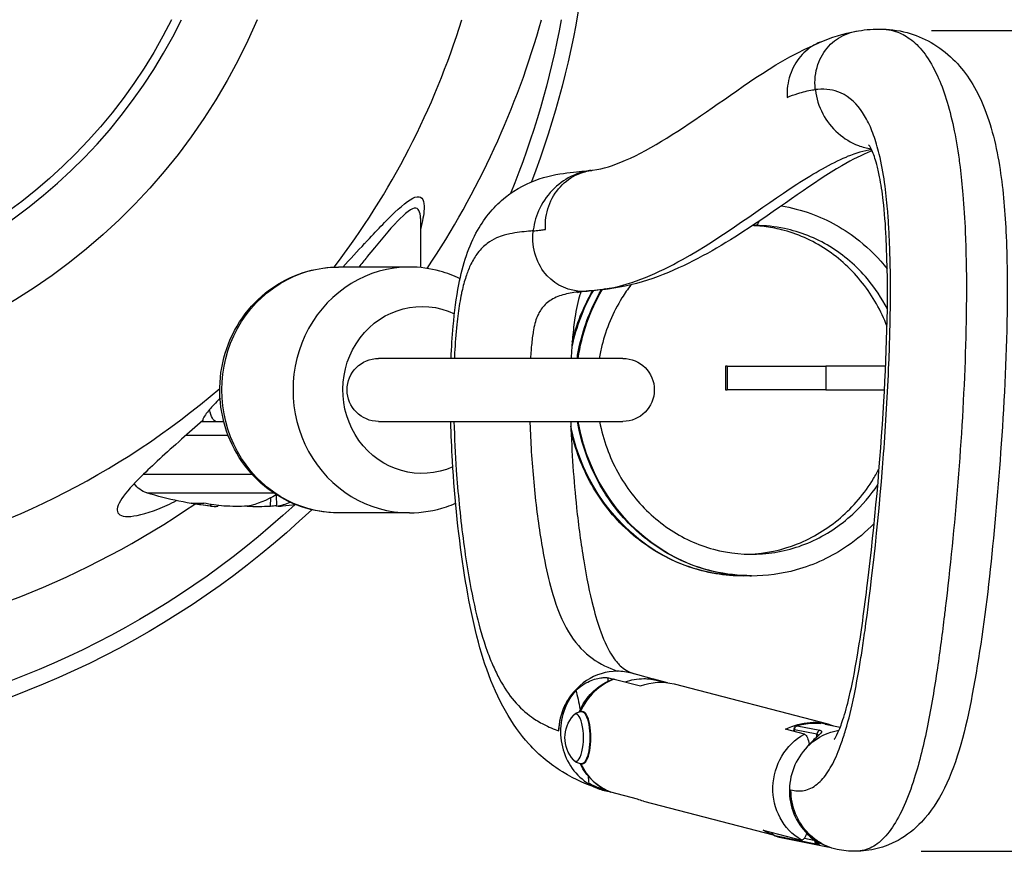
# Model space of a CAD drawing. Units: inches. Extents: x 0 to 17, y 0 to 11.
# Drawn here: x 3.2 to 4.1, y 8.2 to 9 of the extents above; entities that cross this region are included whole.
import ezdxf

# ---------------------------------------------------------------- set-up
doc = ezdxf.new("R2010")
doc.units = ezdxf.units.IN
doc.header["$MEASUREMENT"] = 0
doc.layers.add('Dimensions notes', color=7, linetype='Continuous', lineweight=25)
doc.layers.add('geometry', color=7, linetype='Continuous')

msp = doc.modelspace()

# ---------------------------------------------------------------- linework, layer by layer
at = {"layer": 'Dimensions notes'}
for p, q in [((4.05403, 8.97559), (4.81985, 8.97559)), ((4.04423, 8.19401), (4.81985, 8.19401))]:
    msp.add_line(p, q, dxfattribs=at)
at = {"layer": 'geometry', "color": 7}
for p, q in [((3.5675, 8.79649), (3.5675, 8.74977)), ((3.55712, 8.75026), (3.48932, 8.75026)), ((3.76019, 8.66326), (3.52769, 8.66326)), ((3.85812, 8.65576), (3.85812, 8.63326)), ((3.85944, 8.65576), (3.85812, 8.65576)), ((3.85944, 8.65576), (3.95364, 8.65576)), ((3.85944, 8.65576), (3.85944, 8.63326)), ((4.01047, 8.65576), (3.95364, 8.65576)), ((3.95364, 8.65576), (3.95364, 8.63326)), ((3.85812, 8.63326), (3.85944, 8.63326)), ((3.95364, 8.63326), (3.85944, 8.63326)), ((3.95364, 8.63326), (4.00936, 8.63326)), ((3.35913, 8.60326), (3.37278, 8.60326)), ((3.37278, 8.60326), (3.3802, 8.60326)), ((3.52769, 8.60326), (3.76019, 8.60326)), ((3.34425, 8.59006), (3.3844, 8.59006)), ((3.40734, 8.55282), (3.30356, 8.55282)), ((3.30698, 8.53523), (3.42768, 8.53523)), ((3.43026, 8.53354), (3.43046, 8.52254)), ((3.34912, 8.52551), (3.3612, 8.52551)), ((3.36774, 8.52266), (3.36775, 8.52437)), ((3.37455, 8.52337), (3.37453, 8.52254)), ((3.42466, 8.52266), (3.42506, 8.53062)), ((3.55712, 8.51626), (3.48932, 8.51626)), ((3.7938, 8.35657), (3.76868, 8.36356)), ((3.74606, 8.35908), (3.74597, 8.35585)), ((3.75049, 8.35784), (3.74606, 8.35908)), ((3.752, 8.35804), (3.77714, 8.35151)), ((3.80286, 8.35452), (3.7897, 8.35794)), ((3.80894, 8.35333), (3.95542, 8.31528)), ((3.70504, 8.33262), (3.70504, 8.33268)), ((3.72092, 8.32705), (3.72182, 8.32705)), ((3.93307, 8.30562), (3.91522, 8.31025)), ((3.92293, 8.30825), (3.92345, 8.31063)), ((3.92357, 8.30978), (3.92321, 8.30818)), ((3.94508, 8.30548), (3.92357, 8.30978)), ((3.92628, 8.31357), (3.9478, 8.30926)), ((3.95288, 8.31513), (3.96726, 8.31225)), ((3.94503, 8.30312), (3.94508, 8.30548)), ((3.72092, 8.27737), (3.72182, 8.27737)), ((3.74583, 8.2515), (3.74131, 8.25276)), ((3.74308, 8.25287), (3.74307, 8.25256)), ((3.7444, 8.25219), (3.74307, 8.25256)), ((3.77407, 8.24367), (3.74894, 8.2502)), ((3.77996, 8.24176), (3.90328, 8.20972)), ((3.89388, 8.21418), (3.9302, 8.20474)), ((3.94561, 8.20064), (3.90484, 8.2088)), ((3.91066, 8.20724), (3.95672, 8.19802)), ((3.93309, 8.20642), (3.94211, 8.20461))]:
    msp.add_line(p, q, dxfattribs=at)
at = {"layer": 'geometry', "color": 7, "extrusion": (0, 0, -1)}
for centre, radius, start, end in [((-2.88141, 9.13576), 0.84825, 98.47802, 201.03143), ((-2.8817, 9.21076), 0.57598, 202.9943, 337.0057), ((-2.8817, 9.21076), 0.50211, 206.62266, 333.37734), ((-2.88141, 9.13576), 0.83376, 190.36439, 202.22651), ((-3.52769, 8.63326), 0.03, 270, 90), ((-3.76019, 8.63326), 0.03, 90, 270), ((-3.31364, 8.55672), 0.0225, 287.22829, 325.92139), ((-3.4025, 8.84326), 0.3225, 276.00498, 287.22829), ((-2.88141, 9.13576), 0.83376, 227.20402, 260.92179), ((-3.4025, 8.84326), 0.3225, 261.76119, 263.99502), ((-2.88141, 9.13576), 0.84825, 226.62025, 261.52198), ((-3.73694, 8.30221), 0.03184, 318.21116, 41.78884), ((-3.92734, 8.30978), 0.00397, 12.35632, 73.44869), ((-3.90604, 8.21258), 0.00397, 288.8641, 352.16846)]:
    msp.add_arc(centre, radius, start, end, dxfattribs=at)
at = {"layer": 'geometry', "color": 7}
for radius, start, end in [(0.7593, 197.23699, 310.65982), (0.51063, 206.14431, 333.85569), (0.7593, 322.65792, 342.76301), (0.83215, 326.29231, 344.31288), (0.83215, 278.57679, 304.46153)]:
    msp.add_arc((2.8817, 9.21076), radius, start, end, dxfattribs=at)
at = {"layer": 'geometry', "color": 7, "extrusion": (0, 0, -1)}
for centre, major_axis, ratio, start_param, end_param in [((3.88672, 8.80009), (0, -0.01033), 0.354242, 5.382126, 6.718024), ((3.48932, 8.63326), (0, -0.117), 0.948367, 0, 3.141593), ((3.56901, 8.63326), (0, -0.0795), 0.948367, 5.883759, 9.846368), ((3.37278, 8.63326), (0, -0.03), 0.255574, 0, 0.901988), ((3.3886, 8.84326), (0, -0.32212), 0.470403, 6.00475, 6.19025), ((3.40524, 8.84292), (-0.04028, -0.31992), 0.872477, 6.273213, 6.340157), ((3.39993, 8.84292), (0.04296, -0.31958), 0.888866, 0.218388, 0.285332), ((3.39554, 8.84389), (-0.02879, -0.32032), 0.956285, 6.166351, 6.238946), ((3.42532, 8.84389), (0.0088, -0.3215), 0.291262, 6.260589, 6.322258), ((3.77587, 8.3154), (0.04351, 0.01895), 0.887621, 4.788089, 5.17174), ((3.79445, 8.29754), (0.01449, 0.05579), 0.945165, 5.692789, 6.283185), ((3.78188, 8.3154), (0.0456, -0.00992), 0.917985, 4.476508, 4.774396), ((3.78188, 8.3154), (0.0456, -0.00992), 0.917985, 4.774396, 4.777284), ((3.70631, 8.01684), (0.00036, -0.34859), 0.086514, 3.46551, 3.604421), ((3.75337, 8.30862), (0.01531, 0.05495), 0.944685, 4.454056, 4.892253), ((3.72092, 8.30221), (0, 0.02484), 0.317175, 0, 3.141593), ((3.93071, 8.26215), (-0.04541, -0.04078), 0.803171, 1.91524, 2.760364), ((3.92734, 8.30978), (-0.00113, 0.00381), 0.112402, 0, 0.153927), ((3.97298, 8.25294), (0.01119, 0.05593), 0.946462, 5.368582, 5.946187), ((3.94293, 8.31212), (0, 0.00397), 0.317175, 0, 0.063388), ((3.9578, 8.25511), (-0.01449, -0.05579), 0.945165, 0.260754, 2.404156), ((3.70631, 8.01684), (0.00036, -0.34859), 0.086514, 3.917466, 3.945722), ((3.79445, 8.29754), (-0.01449, -0.05579), 0.945165, 0, 0.113714), ((3.93071, 8.26215), (-0.04541, -0.04078), 0.803171, 5.851752, 6.055024), ((3.90604, 8.21258), (-0.00078, -0.0039), 0.946462, 0.117112, 1.233506), ((3.90604, 8.21258), (-0.00129, -0.00376), 0.483229, 6.240089, 6.283185), ((3.94681, 8.20443), (-0.00078, -0.0039), 0.946462, 0.117112, 1.230513)]:
    msp.add_ellipse(centre, major_axis=major_axis, ratio=ratio, start_param=start_param, end_param=end_param, dxfattribs=at)
at = {"layer": 'geometry', "color": 7}
for centre, major_axis, ratio, start_param, end_param in [((3.55712, 8.63326), (0, 0.117), 0.948367, 0, 3.141593), ((3.37967, 8.84389), (-0.0088, -0.3215), 0.291262, 6.249663, 6.322258), ((3.40945, 8.84389), (0.02879, -0.32032), 0.956285, 6.166881, 6.238946), ((3.40506, 8.84292), (-0.04296, -0.31958), 0.888866, 0.218388, 0.238571), ((3.41639, 8.84326), (0, -0.32212), 0.470403, 0.092935, 0.179734), ((3.75337, 8.30862), (0.01531, 0.05495), 0.944685, 0.257378, 1.390933), ((3.75337, 8.30862), (0.01531, 0.05495), 0.944685, 0, 0.257378), ((3.76932, 8.30407), (-0.01449, -0.05579), 0.945165, 3.731989, 4.54276), ((3.71559, 8.30221), (0, -0.02252), 0.317175, 5.942169, 9.765794), ((3.72182, 8.30221), (0, -0.02484), 0.317175, 0, 3.141593), ((3.92734, 8.30978), (-0.00388, 0.00085), 0.538958, 0, 0.386063), ((3.92734, 8.30978), (-0.00078, -0.0039), 0.946462, 3.633081, 4.899577), ((3.93241, 8.27315), (-0.04471, -0.02541), 0.774222, 4.079202, 4.423689), ((3.93603, 8.27315), (0.04475, 0.02154), 0.830061, 0.834763, 1.045356), ((3.94885, 8.30548), (-0.00078, -0.0039), 0.946462, 3.633081, 4.899577), ((3.93603, 8.27315), (0.04475, 0.02154), 0.830061, 0.833489, 0.834763), ((3.97298, 8.25294), (-0.01119, -0.05593), 0.946462, 4.056196, 5.742959), ((3.76932, 8.30407), (-0.01449, -0.05579), 0.945165, 5.43614, 6.169472), ((3.75502, 8.30816), (-0.00054, 0.05728), 0.944408, 2.603978, 2.875331), ((3.93177, 8.26118), (0.04338, 0.04207), 0.813516, 3.535307, 3.652419), ((3.97298, 8.25294), (-0.01119, -0.05593), 0.946462, 5.742959, 6.106194)]:
    msp.add_ellipse(centre, major_axis=major_axis, ratio=ratio, start_param=start_param, end_param=end_param, dxfattribs=at)
for points, knots in [([(3.94348, 8.9192), (3.94346, 8.9194), (3.94344, 8.91959), (3.94304, 8.9238), (3.94306, 8.92778), (3.94392, 8.93559), (3.94476, 8.9394), (3.94823, 8.9496), (3.95173, 8.95557), (3.96079, 8.96534), (3.96618, 8.96915), (3.97543, 8.97308), (3.97873, 8.97408), (3.98214, 8.97472)], [-0.0040117, -0.0040117, -0.0040117, -0.0040117, 0, 0, 0.0809238, 0.0809238, 0.1615934, 0.1615934, 0.307073, 0.307073, 0.4464829, 0.4464829, 0.518518, 0.518518, 0.518518, 0.518518]), ([(4.00451, 8.97689), (4.01282, 8.97689), (4.02194, 8.97587), (4.04629, 8.9693), (4.06188, 8.96071), (4.086, 8.9371), (4.09528, 8.92289), (4.10985, 8.88946), (4.11524, 8.86897), (4.12208, 8.82705), (4.12394, 8.80556), (4.12626, 8.75847), (4.12644, 8.73241), (4.12545, 8.66186), (4.12314, 8.61727), (4.11411, 8.49413), (4.10637, 8.41481), (4.08677, 8.31038), (4.07895, 8.27935), (4.06057, 8.24218), (4.05353, 8.23128), (4.03814, 8.21509), (4.0306, 8.20906), (4.0097, 8.19754), (3.99542, 8.19401), (3.98173, 8.19401)], [0, 0, 0, 0, 0.147851, 0.147851, 0.403298, 0.403298, 0.632558, 0.632558, 0.877657, 0.877657, 1.098741, 1.098741, 1.361196, 1.361196, 1.816154, 1.816154, 2.644137, 2.644137, 3.028556, 3.028556, 3.2073, 3.2073, 3.336657, 3.336657, 3.530844, 3.530844, 3.530844, 3.530844]), ([(4.00452, 8.97687), (4.00577, 8.97687), (4.00701, 8.97683), (4.01002, 8.97664), (4.01471, 8.97607), (4.01926, 8.97483), (4.02656, 8.97207), (4.03094, 8.96966), (4.03965, 8.96285), (4.04388, 8.95849), (4.0521, 8.94736), (4.05613, 8.94042), (4.06276, 8.92582), (4.06563, 8.91824), (4.07067, 8.90209), (4.07305, 8.89295), (4.07707, 8.87403), (4.07889, 8.86363), (4.08072, 8.85049), (4.08104, 8.84802), (4.08243, 8.83693), (4.08332, 8.8282), (4.08502, 8.80778), (4.08574, 8.79593), (4.08783, 8.74688), (4.0876, 8.7088), (4.08501, 8.62802), (4.08251, 8.5867), (4.07594, 8.50436), (4.07185, 8.46368), (4.06697, 8.4231), (4.0667, 8.42084), (4.06437, 8.40189), (4.06219, 8.38515), (4.05698, 8.34961), (4.05395, 8.33136), (4.04677, 8.29588), (4.04265, 8.27894), (4.03482, 8.25412), (4.03157, 8.24533), (4.02466, 8.22978), (4.02085, 8.22268), (4.01292, 8.21102), (4.00862, 8.20611), (3.99972, 8.19885), (3.99507, 8.19641), (3.98756, 8.19442), (3.98471, 8.19401), (3.98173, 8.19401)], [-0.395231, -0.395231, -0.395231, -0.395231, -0.390625, -0.390625, -0.3840332, -0.3730469, -0.3730469, -0.3554688, -0.3554688, -0.3378906, -0.3378906, -0.3203125, -0.3203125, -0.30625, -0.30625, -0.2921875, -0.2921875, -0.278125, -0.278125, -0.2749474, -0.2749474, -0.2640625, -0.2640625, -0.25, -0.25, -0.2083333, -0.2083333, -0.1666667, -0.1666667, -0.125, -0.125, -0.1225247, -0.1225247, -0.1041667, -0.1041667, -0.0833333, -0.0833333, -0.0625, -0.0625, -0.05, -0.05, -0.0375, -0.0375, -0.025, -0.025, -0.0125, -0.0125, -0.0054168, -0.0054168, -0.0054168, -0.0054168]), ([(3.73126, 8.84242), (3.7424, 8.8438), (3.75059, 8.84661), (3.7873, 8.86264), (3.81552, 8.88111), (3.87608, 8.92313), (3.90771, 8.94732), (3.9482, 8.96422)], [0, 0, 0, 0, 0.492046, 0.492046, 1.481536, 1.481536, 2.501087, 2.501087, 2.501087, 2.501087]), ([(3.94821, 8.9645), (3.94685, 8.96393), (3.94551, 8.9633), (3.93855, 8.95964), (3.93353, 8.95561), (3.92501, 8.94559), (3.92167, 8.93963), (3.91724, 8.92635), (3.91629, 8.91911), (3.9167, 8.9118), (3.9167, 8.91179), (3.9167, 8.91178)], [-1.0153872, -1.0153872, -1.0153872, -1.0153872, -0.9850812, -0.9850812, -0.8541321, -0.8541321, -0.7175759, -0.7175759, -0.5754937, -0.5754937, -0.5753296, -0.5753296, -0.5753296, -0.5753296]), ([(3.9167, 8.91178), (3.92011, 8.91318), (3.92355, 8.91445), (3.9316, 8.91702), (3.93629, 8.91818), (3.94179, 8.919), (3.94264, 8.91911), (3.94348, 8.9192)], [0.0042546, 0.0042546, 0.0042546, 0.0042546, 0.2121994, 0.2121994, 0.4932993, 0.4932993, 0.5445948, 0.5445948, 0.5445948, 0.5445948]), ([(3.92031, 8.25244), (3.92451, 8.25136), (3.92874, 8.25115), (3.93717, 8.25285), (3.94127, 8.25475), (3.94713, 8.2595), (3.94892, 8.26124), (3.95394, 8.26703), (3.95707, 8.27173), (3.96298, 8.28303), (3.9657, 8.28944), (3.9697, 8.30072), (3.97106, 8.30497), (3.97535, 8.31951), (3.97799, 8.33049), (3.9821, 8.35027), (3.98368, 8.35876), (3.98616, 8.37322), (3.98711, 8.37915), (3.98899, 8.39141), (3.98992, 8.39781), (3.99572, 8.43941), (4.0031, 8.5004), (4.01064, 8.60064), (4.0124, 8.62981), (4.0144, 8.67952), (4.01495, 8.70093), (4.01512, 8.73765), (4.01494, 8.75375), (4.01415, 8.77579), (4.01385, 8.78231), (4.01313, 8.79433), (4.01273, 8.79994), (4.01093, 8.82095), (4.00866, 8.83997), (4.00274, 8.86428), (4.00097, 8.87027), (3.998, 8.87853), (3.99696, 8.88116), (3.99357, 8.88895), (3.99109, 8.89351), (3.98327, 8.90529), (3.97662, 8.91206), (3.96415, 8.91753), (3.96066, 8.91849), (3.95348, 8.91959), (3.94971, 8.91968), (3.94516, 8.91937), (3.94432, 8.91929), (3.94348, 8.9192)], [0, 0, 0, 0, 0.254634, 0.254634, 0.510788, 0.510788, 0.625985, 0.625985, 0.838217, 0.838217, 1.046297, 1.046297, 1.162153, 1.162153, 1.426105, 1.426105, 1.612913, 1.612913, 1.73952, 1.73952, 1.872679, 1.872679, 2.605577, 2.605577, 2.892999, 2.892999, 3.102337, 3.102337, 3.258763, 3.258763, 3.323307, 3.323307, 3.380031, 3.380031, 3.53871, 3.53871, 3.596848, 3.596848, 3.626364, 3.626364, 3.690843, 3.690843, 3.820386, 3.820386, 3.869595, 3.869595, 3.922459, 3.922459, 3.934393, 3.934393, 3.934393, 3.934393]), ([(3.94348, 8.9192), (3.94351, 8.919), (3.94353, 8.9188), (3.94445, 8.91093), (3.94683, 8.90332), (3.95427, 8.88929), (3.95924, 8.88296), (3.97094, 8.87265), (3.97748, 8.86867), (3.98847, 8.86454), (3.99255, 8.8635), (3.99664, 8.86294)], [-0.0040117, -0.0040117, -0.0040117, -0.0040117, 0, 0, 0.155262, 0.155262, 0.3083853, 0.3083853, 0.4545468, 0.4545468, 0.5373527, 0.5373527, 0.5373527, 0.5373527]), ([(3.99765, 8.86078), (3.99704, 8.86058), (3.99642, 8.86037), (3.98862, 8.85751), (3.97892, 8.85267), (3.94224, 8.8312), (3.91185, 8.8082), (3.85724, 8.77235), (3.83378, 8.75832), (3.79562, 8.74168), (3.7823, 8.7368), (3.75346, 8.72971), (3.73788, 8.72826), (3.728, 8.72729)], [0.246473, 0.246473, 0.246473, 0.246473, 0.281028, 0.281028, 0.661402, 0.661402, 1.657914, 1.657914, 2.350671, 2.350671, 2.699429, 2.699429, 3.049956, 3.049956, 3.049956, 3.049956]), ([(3.96159, 8.30063), (3.96159, 8.30063), (3.96168, 8.30075), (3.96237, 8.30176), (3.96362, 8.30384), (3.96651, 8.31019), (3.96817, 8.31445), (3.97186, 8.32565), (3.97391, 8.33308), (3.97858, 8.35266), (3.98107, 8.36557), (3.98713, 8.40139), (3.99031, 8.42531), (4.00002, 8.50526), (4.00536, 8.56332), (4.01169, 8.67348), (4.01353, 8.72696), (4.01038, 8.79032), (4.0095, 8.80231), (4.00725, 8.82159), (4.00608, 8.82934), (4.00387, 8.84048), (4.00295, 8.84443), (4.00049, 8.85354), (3.99887, 8.85801), (3.99637, 8.86368), (3.99543, 8.86521), (3.99465, 8.86637), (3.9945, 8.86655), (3.9945, 8.86655)], [0.259287, 0.259287, 0.259287, 0.259287, 0.288128, 0.288128, 0.373115, 0.373115, 0.456693, 0.456693, 0.562918, 0.562918, 0.718088, 0.718088, 0.980821, 0.980821, 1.590261, 1.590261, 2.119087, 2.119087, 2.242947, 2.242947, 2.331382, 2.331382, 2.38602, 2.38602, 2.473703, 2.473703, 2.552552, 2.552552, 2.59786, 2.59786, 2.59786, 2.59786]), ([(3.74378, 8.72938), (3.74502, 8.72958), (3.74626, 8.72979), (3.76974, 8.73411), (3.7937, 8.74449), (3.85545, 8.77891), (3.89228, 8.80744), (3.94253, 8.83989), (3.95884, 8.8492), (3.97356, 8.85522), (3.97391, 8.85536)], [-0.6695406, -0.6695406, -0.6695406, -0.6695406, -0.6659343, -0.6659343, -0.6015625, -0.6015625, -0.4960938, -0.4960938, -0.4433594, -0.44206, -0.44206, -0.44206, -0.44206]), ([(3.59672, 8.66326), (3.59714, 8.67359), (3.59777, 8.68384), (3.59988, 8.70758), (3.6016, 8.72099), (3.60782, 8.75284), (3.61367, 8.77056), (3.62902, 8.79778), (3.63843, 8.80883), (3.65885, 8.82509), (3.67032, 8.83071), (3.69165, 8.83783), (3.70199, 8.83939), (3.7184, 8.84126), (3.72488, 8.84168), (3.72994, 8.84226)], [2.005835, 2.005835, 2.005835, 2.005835, 2.111118, 2.111118, 2.254545, 2.254545, 2.472684, 2.472684, 2.661682, 2.661682, 2.853624, 2.853624, 3.063284, 3.063284, 3.27541, 3.27541, 3.27541, 3.27541]), ([(3.72994, 8.84226), (3.72807, 8.84205), (3.72621, 8.84173), (3.72048, 8.84045), (3.71667, 8.83917), (3.70645, 8.83453), (3.70041, 8.8304), (3.68941, 8.81991), (3.68468, 8.81344), (3.67795, 8.79978), (3.67583, 8.79272), (3.67493, 8.7853), (3.6749, 8.78502), (3.67487, 8.78474)], [0.0397816, 0.0397816, 0.0397816, 0.0397816, 0.0771706, 0.0771706, 0.1551392, 0.1551392, 0.2939762, 0.2939762, 0.4465425, 0.4465425, 0.5906292, 0.5906292, 0.5962823, 0.5962823, 0.5962823, 0.5962823]), ([(3.68656, 8.78607), (3.68656, 8.78609), (3.68656, 8.7861), (3.68614, 8.79376), (3.6872, 8.80132), (3.69211, 8.81526), (3.69586, 8.82152), (3.7055, 8.83192), (3.71125, 8.83599), (3.72199, 8.84061), (3.72656, 8.84184), (3.73126, 8.84242)], [-0.5769815, -0.5769815, -0.5769815, -0.5769815, -0.5766772, -0.5766772, -0.4281169, -0.4281169, -0.2822951, -0.2822951, -0.1391778, -0.1391778, -0.0425822, -0.0425822, -0.0425822, -0.0425822]), ([(3.49345, 8.75026), (3.50068, 8.75798), (3.50766, 8.76548), (3.51438, 8.77269), (3.51464, 8.77297), (3.5149, 8.77325), (3.51516, 8.77353), (3.52531, 8.78442), (3.53482, 8.79451), (3.54315, 8.8024), (3.55178, 8.81057), (3.55934, 8.81641), (3.56426, 8.81717), (3.56434, 8.81718), (3.56442, 8.8172), (3.56449, 8.81721), (3.56925, 8.81778), (3.57128, 8.81324), (3.57097, 8.80565), (3.57076, 8.80031), (3.5695, 8.7936), (3.5675, 8.78614)], [0.1664545, 0.1664545, 0.1664545, 0.1664545, 0.2468678, 0.2468678, 0.2468678, 0.25, 0.25, 0.25, 0.3718052, 0.3718052, 0.3718052, 0.4979358, 0.4979358, 0.4979358, 0.5, 0.5, 0.5, 0.6244134, 0.6244134, 0.6244134, 0.7119428, 0.7119428, 0.7119428, 0.7119428]), ([(3.56749, 8.79649), (3.56747, 8.80294), (3.5657, 8.8068), (3.56189, 8.80625), (3.5618, 8.80624), (3.56171, 8.80622), (3.56162, 8.80621), (3.55723, 8.80536), (3.55035, 8.79916), (3.54275, 8.79086), (3.54263, 8.79074), (3.54252, 8.79061), (3.5424, 8.79048), (3.53466, 8.782), (3.52595, 8.77134), (3.51687, 8.76017), (3.51668, 8.75994), (3.51649, 8.75971), (3.5163, 8.75947), (3.51384, 8.75645), (3.51134, 8.75338), (3.50881, 8.75026)], [0.3926654, 0.3926654, 0.3926654, 0.3926654, 0.5, 0.5, 0.5, 0.5024994, 0.5024994, 0.5024994, 0.6231719, 0.6231719, 0.6231719, 0.625, 0.625, 0.625, 0.7474526, 0.7474526, 0.7474526, 0.75, 0.75, 0.75, 0.7831148, 0.7831148, 0.7831148, 0.7831148]), ([(3.91115, 8.80846), (3.92074, 8.80692), (3.9302, 8.80449), (3.95586, 8.79523), (3.97168, 8.7863), (3.99524, 8.76735), (4.00413, 8.75837), (4.01199, 8.7485)], [0.0883697, 0.0883697, 0.0883697, 0.0883697, 0.1929349, 0.1929349, 0.3824879, 0.3824879, 0.5136244, 0.5136244, 0.5136244, 0.5136244]), ([(3.67487, 8.78474), (3.67534, 8.78479), (3.67581, 8.78484), (3.67819, 8.78507), (3.68008, 8.78527), (3.68351, 8.78567), (3.68503, 8.78586), (3.68656, 8.78607)], [-0.0285635, -0.0285635, -0.0285635, -0.0285635, 0, 0, 0.115345, 0.115345, 0.2077389, 0.2077389, 0.2077389, 0.2077389]), ([(4.01178, 8.69373), (4.0061, 8.70861), (3.99817, 8.72267), (3.97867, 8.74752), (3.96676, 8.75851), (3.94062, 8.7757), (3.92607, 8.78209), (3.90575, 8.78714), (3.90026, 8.78815), (3.89196, 8.78915), (3.88916, 8.78939), (3.88544, 8.7896), (3.88452, 8.78964), (3.8836, 8.78968)], [2.3711437, 2.3711437, 2.3711437, 2.3711437, 2.5351319, 2.5351319, 2.7039528, 2.7039528, 2.8734675, 2.8734675, 2.9348873, 2.9348873, 2.9659622, 2.9659622, 2.9761516, 2.9761516, 2.9761516, 2.9761516]), ([(4.01209, 8.7105), (4.00677, 8.72072), (4.00037, 8.73032), (3.98283, 8.75117), (3.97057, 8.76171), (3.94389, 8.77792), (3.92914, 8.78377), (3.9051, 8.7888), (3.89589, 8.78976), (3.88672, 8.78976)], [5.7596027, 5.7596027, 5.7596027, 5.7596027, 5.8785926, 5.8785926, 6.0474733, 6.0474733, 6.2170782, 6.2170782, 6.3186631, 6.3186631, 6.3186631, 6.3186631]), ([(3.67487, 8.78474), (3.67339, 8.7846), (3.67187, 8.78446), (3.66544, 8.78384), (3.6585, 8.78313), (3.65083, 8.78154), (3.64896, 8.78109), (3.64471, 8.77986), (3.64231, 8.77901), (3.63694, 8.77662), (3.63398, 8.77495), (3.62802, 8.77045), (3.62492, 8.7675), (3.61974, 8.76065), (3.61758, 8.75715), (3.61384, 8.7495), (3.61245, 8.746), (3.61058, 8.74056), (3.6099, 8.73838), (3.60861, 8.7338), (3.608, 8.73142), (3.60711, 8.72759), (3.60682, 8.72625), (3.60529, 8.71895), (3.60425, 8.7126), (3.60292, 8.70262), (3.60249, 8.69905), (3.60119, 8.68664), (3.60051, 8.67751), (3.59995, 8.66673), (3.59987, 8.665), (3.59979, 8.66326)], [-0.089424, -0.089424, -0.089424, -0.089424, 0, 0, 0.299103, 0.299103, 0.396456, 0.396456, 0.520899, 0.520899, 0.678279, 0.678279, 0.843378, 0.843378, 0.968476, 0.968476, 1.073569, 1.073569, 1.138612, 1.138612, 1.203318, 1.203318, 1.237229, 1.237229, 1.384687, 1.384687, 1.464413, 1.464413, 1.658583, 1.658583, 1.695592, 1.695592, 1.695592, 1.695592]), ([(3.72295, 8.72704), (3.72269, 8.72704), (3.72243, 8.72704), (3.70917, 8.72725), (3.69704, 8.73248), (3.68324, 8.74728), (3.67955, 8.75367), (3.67486, 8.76804), (3.67404, 8.77594), (3.67481, 8.78418), (3.67484, 8.78446), (3.67487, 8.78474)], [-0.0053512, -0.0053512, -0.0053512, -0.0053512, 0, 0, 0.2630819, 0.2630819, 0.4101793, 0.4101793, 0.5635585, 0.5635585, 0.5689533, 0.5689533, 0.5689533, 0.5689533]), ([(3.48932, 8.51626), (3.47742, 8.51626), (3.46552, 8.51823), (3.4429, 8.52589), (3.4322, 8.5316), (3.41296, 8.54618), (3.40447, 8.5551), (3.39051, 8.5753), (3.38509, 8.58661), (3.37792, 8.6105), (3.3762, 8.62309), (3.3767, 8.64825), (3.37892, 8.66082), (3.38713, 8.68458), (3.3931, 8.69578), (3.40817, 8.71557), (3.41723, 8.7242), (3.43749, 8.73795), (3.44864, 8.74312), (3.46976, 8.74894), (3.47954, 8.75026), (3.48932, 8.75026)], [4.712389, 4.712389, 4.712389, 4.712389, 5.023084, 5.023084, 5.335738, 5.335738, 5.653304, 5.653304, 5.97651, 5.97651, 6.303881, 6.303881, 6.632634, 6.632634, 6.959599, 6.959599, 7.282032, 7.282032, 7.598679, 7.598679, 7.853982, 7.853982, 7.853982, 7.853982]), ([(3.60521, 8.73912), (3.59908, 8.74211), (3.59268, 8.74453), (3.57668, 8.74894), (3.5669, 8.75026), (3.55712, 8.75026)], [4.2791645, 4.2791645, 4.2791645, 4.2791645, 4.4570868, 4.4570868, 4.712389, 4.712389, 4.712389, 4.712389]), ([(3.76795, 8.73327), (3.7649, 8.72928), (3.76204, 8.72514), (3.75086, 8.70708), (3.74431, 8.69159), (3.73923, 8.67152), (3.73835, 8.66741), (3.73764, 8.66326)], [3.4589851, 3.4589851, 3.4589851, 3.4589851, 3.5115382, 3.5115382, 3.6807664, 3.6807664, 3.7235169, 3.7235169, 3.7235169, 3.7235169]), ([(3.72295, 8.72704), (3.71783, 8.72654), (3.70773, 8.72538), (3.69458, 8.72131), (3.68454, 8.71383), (3.67945, 8.70555), (3.67764, 8.70066), (3.67636, 8.69621), (3.67513, 8.69088), (3.67343, 8.67882), (3.67257, 8.66844), (3.67225, 8.66326)], [0.6906506, 0.6906506, 0.6906506, 0.6906506, 0.7070312, 0.7246094, 0.7421875, 0.7597656, 0.7703125, 0.7708214, 0.7808594, 0.7914062, 0.8002646, 0.8002646, 0.8002646, 0.8002646]), ([(3.72027, 8.72636), (3.71998, 8.72566), (3.71966, 8.72481), (3.71848, 8.72133), (3.71749, 8.71773), (3.71586, 8.71005), (3.71516, 8.70612), (3.71369, 8.69616), (3.71297, 8.68988), (3.7118, 8.67688), (3.71135, 8.6701), (3.71102, 8.66326)], [0.560988, 0.560988, 0.560988, 0.560988, 0.5853457, 0.5853457, 0.6433124, 0.6433124, 0.6911767, 0.6911767, 0.759496, 0.759496, 0.8297636, 0.8297636, 0.8297636, 0.8297636]), ([(3.71203, 8.67915), (3.71405, 8.68742), (3.71662, 8.69553), (3.72305, 8.71172), (3.72701, 8.71987), (3.73154, 8.72764)], [6.7165254, 6.7165254, 6.7165254, 6.7165254, 6.802935, 6.802935, 6.8955818, 6.8955818, 6.8955818, 6.8955818]), ([(3.71669, 8.66326), (3.71734, 8.66749), (3.71813, 8.67169), (3.72319, 8.69416), (3.73019, 8.71198), (3.73965, 8.72814), (3.73976, 8.72833), (3.73987, 8.72852)], [2.9133167, 2.9133167, 2.9133167, 2.9133167, 2.9567304, 2.9567304, 3.1485309, 3.1485309, 3.1508126, 3.1508126, 3.1508126, 3.1508126]), ([(3.72801, 8.72729), (3.72283, 8.72678), (3.71919, 8.72625), (3.71726, 8.72579), (3.71698, 8.7257), (3.71698, 8.7257)], [0, 0, 0, 0, 0.1837264, 0.1837264, 0.249005, 0.249005, 0.249005, 0.249005]), ([(3.728, 8.72729), (3.72659, 8.72715), (3.72517, 8.72707), (3.72348, 8.72704), (3.72322, 8.72704), (3.72295, 8.72704)], [0.56244007, 0.56244007, 0.56244007, 0.56244007, 0.59262804, 0.59262804, 0.59827554, 0.59827554, 0.59827554, 0.59827554]), ([(3.36677, 8.61466), (3.3652, 8.61286), (3.36382, 8.61117), (3.36151, 8.60793), (3.36065, 8.60643), (3.3602, 8.60488), (3.36016, 8.60452), (3.3602, 8.60422)], [-0.79346638, -0.79346638, -0.79346638, -0.79346638, -0.75711952, -0.75711952, -0.71642357, -0.71642357, -0.70109601, -0.70109601, -0.70109601, -0.70109601]), ([(3.3602, 8.60423), (3.35336, 8.59815), (3.34656, 8.59212), (3.32536, 8.57326), (3.31203, 8.56122), (3.29412, 8.54346), (3.28727, 8.53594), (3.27912, 8.52375), (3.27782, 8.51906), (3.28114, 8.51328), (3.28627, 8.51205), (3.30285, 8.51448), (3.31428, 8.5182), (3.32926, 8.5249), (3.33225, 8.52632), (3.33531, 8.52785)], [-2.1671135, -2.1671135, -2.1671135, -2.1671135, -2.0763361, -2.0763361, -1.8734033, -1.8734033, -1.7157367, -1.7157367, -1.55807, -1.55807, -1.3929023, -1.3929023, -1.2277347, -1.2277347, -1.1882261, -1.1882261, -1.1882261, -1.1882261]), ([(3.73819, 8.25319), (3.7276, 8.2569), (3.71533, 8.26185), (3.69172, 8.27634), (3.68054, 8.28536), (3.65437, 8.31435), (3.64075, 8.33851), (3.62144, 8.39362), (3.61469, 8.42458), (3.60404, 8.49142), (3.60016, 8.52831), (3.59726, 8.57818), (3.59673, 8.5907), (3.59641, 8.60326)], [0, 0, 0, 0, 0.28207, 0.28207, 0.525196, 0.525196, 0.923568, 0.923568, 1.288359, 1.288359, 1.674913, 1.674913, 1.802669, 1.802669, 1.802669, 1.802669]), ([(3.59943, 8.60326), (3.59984, 8.58769), (3.60061, 8.5721), (3.60241, 8.546), (3.60331, 8.53525), (3.60649, 8.5027), (3.60927, 8.48122), (3.6151, 8.44605), (3.61798, 8.4314), (3.62351, 8.40862), (3.6267, 8.39672), (3.63295, 8.37938), (3.63484, 8.37464), (3.63876, 8.36579), (3.64076, 8.3617), (3.64724, 8.3498), (3.65187, 8.34306), (3.66206, 8.33098), (3.66767, 8.32594), (3.6771, 8.31918), (3.68095, 8.31689), (3.68957, 8.31242), (3.69443, 8.31037), (3.69927, 8.30856)], [2.116184, 2.116184, 2.116184, 2.116184, 2.442592, 2.442592, 2.673108, 2.673108, 3.152555, 3.152555, 3.508946, 3.508946, 3.754062, 3.754062, 3.85461, 3.85461, 3.954078, 3.954078, 4.165777, 4.165777, 4.406961, 4.406961, 4.56869, 4.56869, 4.772413, 4.772413, 4.772413, 4.772413]), ([(3.67172, 8.60326), (3.6719, 8.59738), (3.67295, 8.57241), (3.67667, 8.52678), (3.6841, 8.47674), (3.69043, 8.44878), (3.69851, 8.42177), (3.70992, 8.39737), (3.73045, 8.37615), (3.7468, 8.36852), (3.75496, 8.36544)], [0.8285442, 0.8285442, 0.8285442, 0.8285442, 0.8359375, 0.859375, 0.8828125, 0.900644, 0.90625, 0.9375, 0.96875, 1, 1, 1, 1]), ([(3.71061, 8.60326), (3.71063, 8.60251), (3.71066, 8.60177), (3.7115, 8.57387), (3.71341, 8.5469), (3.71802, 8.50373), (3.7203, 8.4867), (3.72556, 8.45499), (3.72857, 8.44004), (3.73421, 8.41799), (3.73669, 8.4099), (3.74286, 8.39302), (3.74658, 8.38563), (3.75285, 8.37568), (3.75546, 8.37279), (3.7615, 8.36718), (3.76477, 8.36536), (3.77102, 8.36291)], [1.033208, 1.033208, 1.033208, 1.033208, 1.040839, 1.040839, 1.318111, 1.318111, 1.506149, 1.506149, 1.68729, 1.68729, 1.811677, 1.811677, 1.992197, 1.992197, 2.173895, 2.173895, 2.490768, 2.490768, 2.490768, 2.490768]), ([(3.87497, 8.45639), (3.85179, 8.45636), (3.82862, 8.4613), (3.80741, 8.47125), (3.76186, 8.49263), (3.72626, 8.53673), (3.71321, 8.5878), (3.71228, 8.59143), (3.71147, 8.59509), (3.71077, 8.59878)], [9.424778, 9.424778, 9.424778, 9.424778, 9.841379, 9.841379, 9.841379, 10.73605, 10.73605, 10.73605, 10.799701, 10.799701, 10.799701, 10.799701]), ([(3.99953, 8.50605), (3.99175, 8.49811), (3.98323, 8.49093), (3.95925, 8.47447), (3.94251, 8.46665), (3.91145, 8.45805), (3.89707, 8.4561), (3.88266, 8.4561), (3.88251, 8.4561), (3.88147, 8.4561), (3.88059, 8.45611), (3.87703, 8.45618), (3.87436, 8.4563), (3.86369, 8.45705), (3.8557, 8.45822), (3.83025, 8.46396), (3.81304, 8.47105), (3.78224, 8.49025), (3.76822, 8.50254), (3.74475, 8.53081), (3.73503, 8.54716), (3.72305, 8.57686), (3.71937, 8.58996), (3.71712, 8.60326)], [1.41515, 1.41515, 1.41515, 1.41515, 1.530336, 1.530336, 1.721357, 1.721357, 1.874079, 1.874079, 1.875642, 1.875642, 1.885162, 1.885162, 1.913727, 1.913727, 1.999623, 1.999623, 2.192309, 2.192309, 2.382529, 2.382529, 2.573477, 2.573477, 2.709965, 2.709965, 2.709965, 2.709965]), ([(3.8828, 8.45639), (3.85849, 8.45638), (3.83418, 8.46183), (3.81213, 8.47275), (3.76699, 8.49512), (3.73225, 8.53998), (3.72018, 8.59132), (3.71925, 8.59527), (3.71845, 8.59925), (3.71779, 8.60326)], [3.141593, 3.141593, 3.141593, 3.141593, 3.578683, 3.578683, 3.578683, 4.473354, 4.473354, 4.473354, 4.542236, 4.542236, 4.542236, 4.542236]), ([(3.73812, 8.60326), (3.7398, 8.59445), (3.74217, 8.58578), (3.75083, 8.56198), (3.75888, 8.54728), (3.77861, 8.52159), (3.79055, 8.5103), (3.81682, 8.49245), (3.83149, 8.48569), (3.86174, 8.47749), (3.8777, 8.47598), (3.90893, 8.47836), (3.92458, 8.4823), (3.95357, 8.49509), (3.96727, 8.5041), (3.98807, 8.52327), (3.99613, 8.53274), (4.00301, 8.54303)], [3.927128, 3.927128, 3.927128, 3.927128, 4.017789, 4.017789, 4.186178, 4.186178, 4.354844, 4.354844, 4.524076, 4.524076, 4.69403, 4.69403, 4.864456, 4.864456, 5.034728, 5.034728, 5.162363, 5.162363, 5.162363, 5.162363]), ([(3.87872, 8.45615), (3.8742, 8.45604), (3.86969, 8.45612), (3.84748, 8.45749), (3.82972, 8.46165), (3.79671, 8.47547), (3.78106, 8.4853), (3.75376, 8.50937), (3.74178, 8.52391), (3.7229, 8.55586), (3.71579, 8.57368), (3.71131, 8.59296), (3.71109, 8.59394), (3.71088, 8.59492)], [5.6093809, 5.6093809, 5.6093809, 5.6093809, 5.6575002, 5.6575002, 5.8474875, 5.8474875, 6.037579, 6.037579, 6.2282088, 6.2282088, 6.4194539, 6.4194539, 6.4296455, 6.4296455, 6.4296455, 6.4296455]), ([(3.87904, 8.47683), (3.87949, 8.47684), (3.87994, 8.47686), (3.89604, 8.47749), (3.91181, 8.48085), (3.94119, 8.49256), (3.95518, 8.50106), (3.97961, 8.52205), (3.99037, 8.53479), (4.0008, 8.55201), (4.00261, 8.55526), (4.00432, 8.55858)], [1.3455256, 1.3455256, 1.3455256, 1.3455256, 1.3503923, 1.3503923, 1.5207942, 1.5207942, 1.6911138, 1.6911138, 1.8608116, 1.8608116, 1.8990558, 1.8990558, 1.8990558, 1.8990558]), ([(3.55712, 8.51626), (3.56902, 8.51626), (3.58092, 8.51823), (3.59518, 8.52306), (3.59812, 8.5242), (3.60101, 8.52546)], [1.5707963, 1.5707963, 1.5707963, 1.5707963, 1.8814911, 1.8814911, 1.9637604, 1.9637604, 1.9637604, 1.9637604]), ([(3.70504, 8.33268), (3.707, 8.33684), (3.70949, 8.34068), (3.71576, 8.34798), (3.72068, 8.35193), (3.72727, 8.3555), (3.72949, 8.35647), (3.7338, 8.35798), (3.73588, 8.35851), (3.73964, 8.35921), (3.74132, 8.35937), (3.74413, 8.35942), (3.74525, 8.3593), (3.74606, 8.35908)], [-1.4447906, -1.4447906, -1.4447906, -1.4447906, -1.3614276, -1.3614276, -1.2601917, -1.2601917, -1.2112277, -1.2112277, -1.1622637, -1.1622637, -1.1132998, -1.1132998, -1.0643358, -1.0643358, -1.0643358, -1.0643358]), ([(3.71854, 8.32675), (3.72084, 8.33207), (3.72392, 8.33705), (3.73163, 8.34617), (3.73635, 8.35023), (3.74452, 8.35522), (3.74761, 8.35674), (3.7508, 8.35796)], [3.5454582, 3.5454582, 3.5454582, 3.5454582, 3.8527514, 3.8527514, 4.1790431, 4.1790431, 4.360424, 4.360424, 4.360424, 4.360424]), ([(3.71557, 8.34732), (3.71102, 8.34216), (3.70741, 8.33617), (3.70226, 8.32271), (3.70091, 8.31531), (3.70094, 8.3001), (3.70242, 8.29242), (3.70812, 8.27827), (3.71222, 8.27192), (3.72244, 8.26136), (3.72842, 8.25723), (3.73888, 8.25278), (3.74294, 8.25161), (3.74707, 8.25095)], [-0.8547783, -0.8547783, -0.8547783, -0.8547783, -0.7196994, -0.7196994, -0.5766772, -0.5766772, -0.4281169, -0.4281169, -0.2822951, -0.2822951, -0.1391778, -0.1391778, -0.0543248, -0.0543248, -0.0543248, -0.0543248]), ([(3.70504, 8.33262), (3.70602, 8.33471), (3.70714, 8.33673), (3.71044, 8.34183), (3.71284, 8.34474), (3.71557, 8.34732)], [0.5087681, 0.5087681, 0.5087681, 0.5087681, 0.5507228, 0.5507228, 0.6193055, 0.6193055, 0.6193055, 0.6193055]), ([(3.69927, 8.30856), (3.69943, 8.31413), (3.70037, 8.31968), (3.70288, 8.32763), (3.70388, 8.33017), (3.70504, 8.33262)], [0.3209859, 0.3209859, 0.3209859, 0.3209859, 0.4285423, 0.4285423, 0.4808167, 0.4808167, 0.4808167, 0.4808167]), ([(3.7132, 8.32343), (3.71351, 8.32377), (3.71384, 8.32411), (3.71459, 8.32477), (3.71501, 8.3251), (3.71595, 8.32571), (3.71647, 8.326), (3.7176, 8.32649), (3.71823, 8.32669), (3.71954, 8.32698), (3.72023, 8.32705), (3.72092, 8.32705)], [4.5436044, 4.5436044, 4.5436044, 4.5436044, 4.6118076, 4.6118076, 4.6800108, 4.6800108, 4.748214, 4.748214, 4.8164173, 4.8164173, 4.8846205, 4.8846205, 4.8846205, 4.8846205]), ([(3.9478, 8.30926), (3.9488, 8.30906), (3.94935, 8.30873), (3.94947, 8.30825), (3.9496, 8.30776), (3.94928, 8.30712), (3.94856, 8.30628), (3.94784, 8.30541), (3.94669, 8.30432), (3.94528, 8.30299), (3.944, 8.30178), (3.94247, 8.30033), (3.94086, 8.29868), (3.94067, 8.29848), (3.94048, 8.29828), (3.94028, 8.29808), (3.94023, 8.29802), (3.94018, 8.29797), (3.94012, 8.29791), (3.93938, 8.29714), (3.93863, 8.29632), (3.93787, 8.29546)], [0, 0, 0, 0, 0.000596336, 0.000596336, 0.000596336, 0.001199184, 0.001199184, 0.001199184, 0.001812738, 0.001812738, 0.001812738, 0.002371927, 0.002371927, 0.002371927, 0.002438416, 0.002438416, 0.002438416, 0.002456639, 0.002456639, 0.002456639, 0.002710034, 0.002710034, 0.002710034, 0.002710034]), ([(3.93307, 8.30562), (3.93384, 8.30542), (3.93472, 8.30454), (3.93611, 8.30202), (3.93684, 8.29988), (3.93747, 8.29708), (3.93761, 8.29635), (3.93774, 8.29558)], [-0.3696566, -0.3696566, -0.3696566, -0.3696566, -0.322901, -0.322901, -0.272572, -0.272572, -0.2570252, -0.2570252, -0.2570252, -0.2570252]), ([(3.93653, 8.29419), (3.9385, 8.29651), (3.94047, 8.29858), (3.94307, 8.30118), (3.9439, 8.30199), (3.94519, 8.30328), (3.9457, 8.30379), (3.94643, 8.30458), (3.94668, 8.30488), (3.94688, 8.30515), (3.94692, 8.30521), (3.94692, 8.30521)], [0.00762677, 0.00762677, 0.00762677, 0.00762677, 0.04261689, 0.04261689, 0.06108501, 0.06108501, 0.07646298, 0.07646298, 0.08981975, 0.08981975, 0.0973328, 0.0973328, 0.0973328, 0.0973328]), ([(3.72092, 8.27737), (3.72023, 8.27737), (3.71954, 8.27744), (3.71823, 8.27772), (3.7176, 8.27793), (3.71647, 8.27842), (3.71595, 8.27871), (3.71501, 8.27932), (3.71459, 8.27965), (3.71384, 8.28031), (3.71351, 8.28065), (3.7132, 8.28099)], [1.7430278, 1.7430278, 1.7430278, 1.7430278, 1.811231, 1.811231, 1.8794343, 1.8794343, 1.9476375, 1.9476375, 2.0158407, 2.0158407, 2.0840439, 2.0840439, 2.0840439, 2.0840439]), ([(3.74869, 8.25028), (3.74324, 8.25242), (3.73815, 8.25546), (3.72914, 8.26304), (3.72524, 8.26759), (3.72118, 8.2742), (3.72029, 8.27582), (3.71948, 8.27747)], [1.9253503, 1.9253503, 1.9253503, 1.9253503, 2.235179, 2.235179, 2.5486488, 2.5486488, 2.646422, 2.646422, 2.646422, 2.646422]), ([(3.74307, 8.25256), (3.74227, 8.25278), (3.74115, 8.25312), (3.73837, 8.25406), (3.73671, 8.25466), (3.73301, 8.25615), (3.73097, 8.25706), (3.72851, 8.25832), (3.72814, 8.2585), (3.72778, 8.2587)], [-2.1286716, -2.1286716, -2.1286716, -2.1286716, -2.0797077, -2.0797077, -2.0307437, -2.0307437, -1.9817797, -1.9817797, -1.9734083, -1.9734083, -1.9734083, -1.9734083]), ([(3.96417, 8.19585), (3.9609, 8.19654), (3.95769, 8.19755), (3.948, 8.20167), (3.942, 8.2058), (3.93174, 8.21636), (3.92761, 8.22271), (3.92187, 8.23686), (3.92035, 8.24453), (3.92031, 8.25234), (3.92031, 8.25239), (3.92031, 8.25244)], [0.0715029, 0.0715029, 0.0715029, 0.0715029, 0.1391778, 0.1391778, 0.2822951, 0.2822951, 0.4281169, 0.4281169, 0.5766772, 0.5766772, 0.57767, 0.57767, 0.57767, 0.57767]), ([(3.93516, 8.2114), (3.93505, 8.21101), (3.93494, 8.21065), (3.93424, 8.20845), (3.93341, 8.20672), (3.93189, 8.20496), (3.93097, 8.20454), (3.9302, 8.20474)], [-1.2152191, -1.2152191, -1.2152191, -1.2152191, -1.2060544, -1.2060544, -1.1557254, -1.1557254, -1.1089698, -1.1089698, -1.1089698, -1.1089698]), ([(3.94569, 8.20178), (3.94569, 8.20178), (3.94568, 8.20179), (3.94557, 8.20188), (3.94539, 8.20202), (3.94473, 8.20253), (3.94414, 8.20298), (3.94237, 8.20438), (3.941, 8.20551), (3.93944, 8.20696), (3.93934, 8.20706), (3.93894, 8.20744), (3.93863, 8.20774), (3.93737, 8.20898), (3.93639, 8.21001), (3.93537, 8.21117), (3.93532, 8.21122), (3.93528, 8.21127)], [0.01975316, 0.01975316, 0.01975316, 0.01975316, 0.02344053, 0.02344053, 0.03449517, 0.03449517, 0.0533826, 0.0533826, 0.08248239, 0.08248239, 0.0844892, 0.0844892, 0.09051151, 0.09051151, 0.1086214, 0.1086214, 0.10947411, 0.10947411, 0.10947411, 0.10947411]), ([(3.93616, 8.21041), (3.93664, 8.20988), (3.93712, 8.20937), (3.9376, 8.20888), (3.93784, 8.20863), (3.93808, 8.20839), (3.93832, 8.20815), (3.93837, 8.2081), (3.93842, 8.20805), (3.93847, 8.208), (3.93866, 8.20782), (3.93884, 8.20764), (3.93903, 8.20746), (3.94057, 8.20598), (3.94205, 8.20473), (3.94328, 8.20376), (3.94464, 8.20268), (3.94575, 8.2019), (3.94645, 8.20138), (3.94714, 8.20086), (3.94744, 8.20059), (3.9473, 8.20048), (3.94717, 8.20038), (3.94661, 8.20044), (3.94561, 8.20064)], [0.002272457, 0.002272457, 0.002272457, 0.002272457, 0.002442469, 0.002442469, 0.002442469, 0.002528104, 0.002528104, 0.002528104, 0.002546526, 0.002546526, 0.002546526, 0.00261374, 0.00261374, 0.00261374, 0.003179027, 0.003179027, 0.003179027, 0.003799277, 0.003799277, 0.003799277, 0.004408682, 0.004408682, 0.004408682, 0.005011533, 0.005011533, 0.005011533, 0.005011533])]:
    msp.add_open_spline(points, degree=3, knots=knots, dxfattribs=at)
for points in [[(3.94821, 8.9645), (3.9586, 8.96884), (3.96993, 8.97263), (3.98264, 8.97481)], [(3.98214, 8.97472), (3.98908, 8.97603), (3.99653, 8.97689), (4.00451, 8.97689)], [(3.99712, 8.86195), (3.98998, 8.861), (3.9822, 8.85871), (3.97391, 8.85536)], [(3.72994, 8.84226), (3.73039, 8.84231), (3.73083, 8.84237), (3.73126, 8.84242)], [(3.74378, 8.72938), (3.73656, 8.72826), (3.72955, 8.72769), (3.72295, 8.72704)], [(3.71198, 8.67504), (3.71604, 8.69362), (3.72282, 8.71149), (3.73216, 8.72769)], [(3.71761, 8.66321), (3.72119, 8.68636), (3.72895, 8.70874), (3.74052, 8.72858)], [(3.37667, 8.62565), (3.37222, 8.62074), (3.3691, 8.61733), (3.36677, 8.61466)], [(3.7508, 8.35794), (3.75121, 8.3581), (3.75163, 8.35814), (3.752, 8.35804)], [(3.78318, 8.35834), (3.78319, 8.35833), (3.78321, 8.35832), (3.78323, 8.3583)], [(3.78829, 8.35775), (3.78828, 8.35775), (3.78826, 8.35774), (3.78825, 8.35774)], [(3.7897, 8.35794), (3.78941, 8.35802), (3.78911, 8.35801), (3.7888, 8.35794)], [(3.79392, 8.35652), (3.79558, 8.35606), (3.79721, 8.35552), (3.79881, 8.35491)], [(3.9262, 8.31359), (3.93169, 8.31522), (3.93743, 8.3161), (3.94293, 8.3161)], [(3.94293, 8.3161), (3.94485, 8.3161), (3.94677, 8.31599), (3.94864, 8.31579)], [(3.94656, 8.30474), (3.94633, 8.30509), (3.94584, 8.30533), (3.94508, 8.30548)], [(3.74894, 8.2502), (3.74886, 8.25022), (3.74878, 8.25025), (3.74869, 8.25028)], [(3.90807, 8.20783), (3.90695, 8.20812), (3.90584, 8.20845), (3.90476, 8.20882)], [(3.98173, 8.19401), (3.97579, 8.19401), (3.96987, 8.19465), (3.96417, 8.19585)]]:
    msp.add_open_spline(points, degree=3, dxfattribs=at)

doc.saveas('drawing.dxf')
